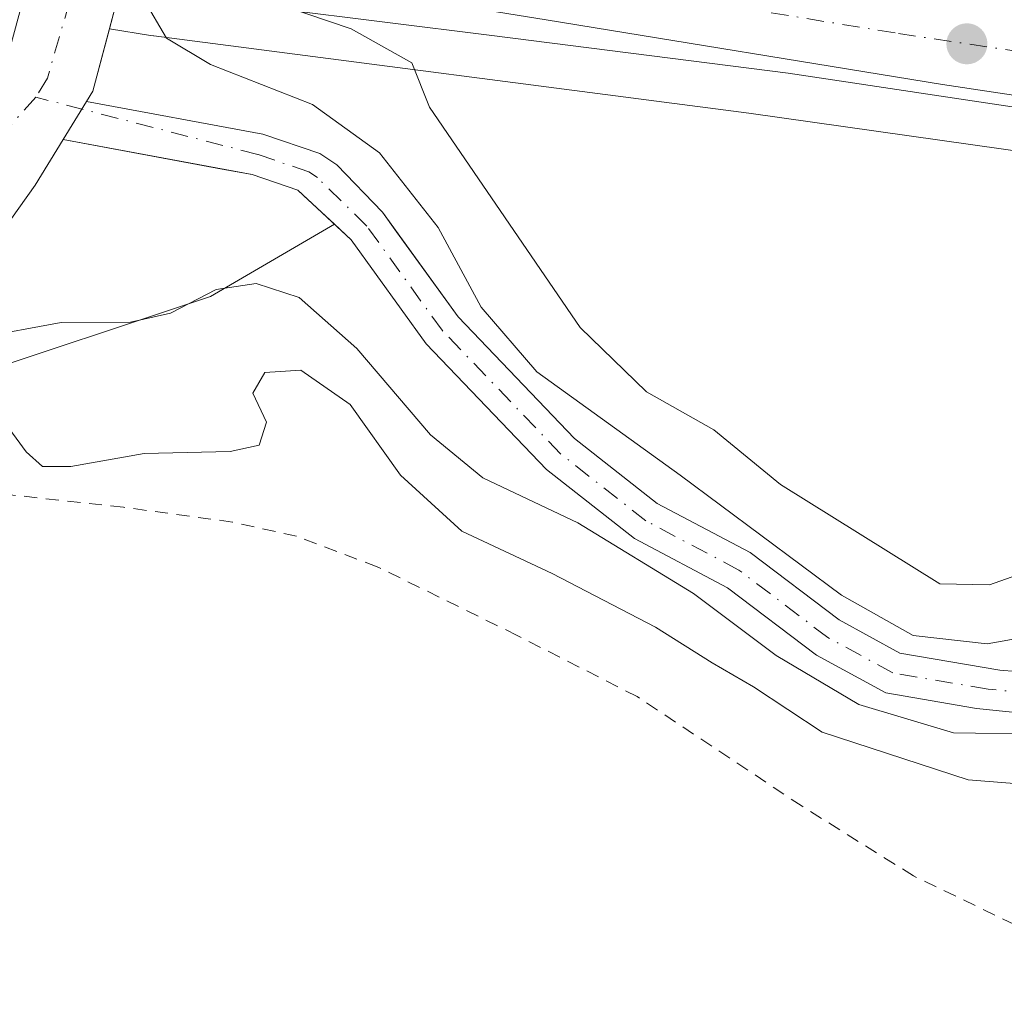
# Model space of a CAD drawing. Units: metres. Extents: x 655205 to 658670, y 4730176 to 4732566.
# Drawn here: x 657922 to 657996, y 4731010 to 4731084 of the extents above; entities that cross this region are included whole.
import ezdxf

# ---------------------------------------------------------------- set-up
doc = ezdxf.new("R2010")
doc.units = ezdxf.units.M
doc.header["$MEASUREMENT"] = 0
doc.linetypes.add('DGN Style 2', pattern=[1.6480167562047852, 0.988810053722871, -0.6592067024819142])
doc.linetypes.add('DGN Style 4', pattern=[2.6384748266838614, 1.318413404963828, -0.6592067024819142, 0.001648016756204785, -0.6592067024819142])
for name, color, linetype, lineweight in [('Alambrada', 7, 'DGN Style 2', 0), ('Arbolado forestal CxS', 92, 'Continuous', 0), ('Carretera de calzada única Cxs', 7, 'Continuous', 13), ('Carretera de calzada única eje', 7, 'DGN Style 4', 0), ('Corriente natural Cxs', 4, 'Continuous', 13), ('Corriente natural eje', 4, 'DGN Style 4', 0), ('Cultivos herbáceos CxS', 92, 'Continuous', 0), ('Curva de nivel normal', 30, 'Continuous', 0), ('Espacio natural protegido', 121, 'Continuous', 13), ('Espacio natural protegido CxS', 121, 'Continuous', 0), ('Núcleo urbano CxS', 7, 'Continuous', 0), ('Punto de cota en terreno', 7, 'Continuous', 0), ('Roquedo CxS', 135, 'Continuous', 0), ('Suelo desnudo CxS', 253, 'Continuous', 0)]:
    doc.layers.add(name, color=color, linetype=linetype, lineweight=lineweight)

# ---------------------------------------------------------------- blocks, each defined once
blk = doc.blocks.new('*U5')
at = {"layer": 'Roquedo CxS', "color": 135, "linetype": 'Continuous', "lineweight": 0}
blk.add_polyline3d([(657918.4101, 4731065.280099999, 851.431500000006), (657922.8501000004, 4731071.470100001, 851.2532999999967), (657924.9801000003, 4731074.960100001, 851.2381000000023), (657937.0503000002, 4731072.705900001, 851.952099999995), (657939.3300999999, 4731072.280099999, 851.9876999999979), (657942.7801000001, 4731071.100099999, 852.1967000000004), (657943.2072999999, 4731070.701400001, 852.2890999999945), (657945.5585000003, 4731068.506899999, 852.4514000000055), (657936.1539000003, 4731063.026699999, 854.5139000000055), (657916.8217000002, 4731056.583100001, 856.4516000000004)], dxfattribs=at)
blk = doc.blocks.new('5PATER')
at = {"layer": 'Núcleo urbano CxS', "linetype": 'Continuous', "lineweight": 0}
h = blk.add_hatch(color=51, dxfattribs=at)
edge = h.paths.add_edge_path()
edge.add_ellipse((0, 0), major_axis=(-0.1095731443231308, -0.1110710700762829), ratio=0.9994222409660322, start_angle=0, end_angle=360)

msp = doc.modelspace()

# ---------------------------------------------------------------- linework, layer by layer
at = {"layer": 'Alambrada', "color": 7, "linetype": 'DGN Style 2', "lineweight": 0}
msp.add_polyline3d([(658009.4101, 4731010.040100001, 864.9195000000036), (658004.6201, 4731011.7501, 864.5044000000053), (657989.5301000001, 4731019.0101, 863.7948999999935), (657981.0701000001, 4731024.300100001, 863.2063000000053), (657968.5601000005, 4731032.630100001, 862.9415000000008), (657959.4301000005, 4731037.280099999, 863.3178000000044), (657948.8201000001, 4731042.5001, 861.9689999999974), (657942.6901000004, 4731044.8101, 861.7458999999944), (657937.8201000001, 4731045.890100001, 861.7670000000071), (657929.5500999996, 4731047.0101, 861.4934999999969), (657919.6201, 4731048.110099999, 861.0017999999982), (657911.8000999996, 4731048.720100001, 861.1588000000047), (657896.7801000001, 4731048.2601, 859.9524999999995), (657888.5500999996, 4731047.3301, 859.7835999999952), (657878.8501000004, 4731045.2401, 860.8613000000041), (657869.3701, 4731042.050100001, 860.3665000000037), (657859.2301000003, 4731037.6601, 860.6030000000028), (657848.7901, 4731032.470100001, 860.6410000000034), (657840.2600999996, 4731027.340100001, 860.5780999999989), (657834.2100999998, 4731023.0601, 862.4131999999954), (657830.4101, 4731019.7501, 861.2753999999987), (657827.1001000004, 4731015.970100001, 860.0727999999945), (657824.4401000004, 4731011.610099999, 859.9137000000047), (657822.5301000001, 4731006.920100001, 859.7474999999978)], dxfattribs=at)
at = {"layer": 'Arbolado forestal CxS', "color": 92, "linetype": 'Continuous', "lineweight": 0}
for points in [[(657945.5585000003, 4731068.506899999, 852.4514000000055), (657936.1539000003, 4731063.026699999, 854.5139000000055), (657916.8217000002, 4731056.583100001, 856.4516000000004), (657899.3305000003, 4731045.536499999, 859.4679999999935), (657879.9984999998, 4731045.536900001, 858.3080999999949), (657868.9515000005, 4731040.933900001, 858.5463000000019), (657853.3022999996, 4731035.4111, 858.2544999999956), (657835.8113000002, 4731032.6491, 858.546199999997), (657828.5253, 4731030.463500001, 858.0369999999967)], [(657916.8217000002, 4731056.583100001, 856.4516000000004), (657936.1539000003, 4731063.026699999, 854.5139000000055), (657945.5585000003, 4731068.506899999, 852.4514000000055), (657946.8300999999, 4731067.3201, 852.3552999999956), (657952.5201000003, 4731059.440099999, 852.7234000000027), (657961.6700999998, 4731049.890100001, 853.3718999999984), (657968.3501000004, 4731044.640100001, 853.8804999999993), (657975.4200999998, 4731040.9001, 854.1869000000006), (657982.1601, 4731035.780099999, 854.1916999999958), (657987.4301000005, 4731032.9101, 853.794399999999), (657994.3201000001, 4731031.720100001, 854.1180000000023), (658001.4801000003, 4731031.0001, 854.5081000000064)], [(657945.5585000003, 4731068.506899999, 852.4514000000055), (657946.8300999999, 4731067.3201, 852.3552999999956), (657952.5201000003, 4731059.440099999, 852.7234000000027), (657961.6700999998, 4731049.890100001, 853.3718999999984), (657968.3501000004, 4731044.640100001, 853.8804999999993), (657975.4200999998, 4731040.9001, 854.1869000000006), (657982.1601, 4731035.780099999, 854.1916999999958), (657987.4301000005, 4731032.9101, 853.794399999999), (657994.3201000001, 4731031.720100001, 854.1180000000023), (658001.4801000003, 4731031.0001, 854.5081000000064)]]:
    msp.add_polyline3d(points, dxfattribs=at)
at = {"layer": 'Carretera de calzada única Cxs', "color": 7, "linetype": 'Continuous', "lineweight": 13}
for points in [[(658103.5401, 4731062.340100001, 866.8769999999931), (658075.3300999999, 4731066.950099999, 865.8466000000045), (658046.9600999998, 4731070.8301, 864.8224999999949), (657991.7500999998, 4731079.130100001, 862.5771999999997), (657961.6401000004, 4731084.050100001, 861.6189000000013), (657952.0401, 4731085.600099999, 861.3647000000057), (657951.6101000002, 4731088.800100001, 861.3867000000029), (657951.6085999999, 4731088.808900001, 861.3870000000024), (657951.5900999998, 4731088.920100001, 861.3902999999991), (657951.1700999998, 4731092.020099999, 861.4772999999988), (657951.9188999999, 4731091.9124, 861.5141000000004), (657963.2701000003, 4731090.280099999, 861.6708999999975), (657966.6501000002, 4731089.800100001, 861.8209999999963), (657985.0301000001, 4731086.870100001, 862.5956000000006), (658114.6700999998, 4731067.4301, 867.3877000000066)], [(658209.5460000001, 4731037.978700001, 870.4055999999982), (658196.3400999998, 4731043.3301, 870.0581999999995), (658183.2500999998, 4731047.5601, 869.5583000000044), (658156.0000999998, 4731053.890100001, 868.647100000002), (658122.0701000001, 4731059.780099999, 867.4590999999928), (658103.5401, 4731062.340100001, 866.8769999999931), (658075.3300999999, 4731066.950099999, 865.8466000000045), (658046.9600999998, 4731070.8301, 864.8224999999949), (657991.7500999998, 4731079.130100001, 862.5771999999997), (657961.6401000004, 4731084.050100001, 861.6189000000013), (657952.0401, 4731085.600099999, 861.3647000000057)]]:
    msp.add_polyline3d(points, dxfattribs=at)
at = {"layer": 'Carretera de calzada única eje', "color": 7, "linetype": 'DGN Style 4', "lineweight": 0}
msp.add_polyline3d([(657955.8280999997, 4731088.202099999, 861.4308000000019), (657957.6501000002, 4731087.940099999, 861.4594999999972), (657962.4501, 4731087.1601, 861.6113000000041), (657964.1401000004, 4731086.920100001, 861.6579000000056), (657973.3300999999, 4731085.460100001, 861.9695000000065), (657988.3901000004, 4731083.0001, 862.5200000000042), (658015.9901000002, 4731078.850099999, 863.778999999995), (658080.8101000005, 4731069.130100001, 866.1622999999963), (658095.0000999998, 4731067.190099999, 866.6515999999974), (658109.1001000004, 4731064.880100001, 867.1380000000064), (658118.3701, 4731063.600099999, 867.4887000000017), (658135.8800999997, 4731060.700099999, 868.0696999999927), (658152.8501000004, 4731057.7601, 868.6901999999973), (658158.6001000004, 4731056.5701, 868.8635999999971), (658172.2200999996, 4731053.4101, 869.3234999999986), (658183.2901, 4731050.640100001, 869.6785999999993), (658189.6001000004, 4731048.600099999, 869.8840999999958), (658196.1501000002, 4731046.4801, 870.1477000000014), (658204.5100999996, 4731043.4001, 870.3902999999991), (658211.9873000003, 4731040.369100001, 870.6278000000021)], dxfattribs=at)
at = {"layer": 'Corriente natural Cxs', "color": 4, "linetype": 'Continuous', "lineweight": 13, "extrusion": (0.008130573239024767, 0.01335077082438737, 0.9998778178843651), "elevation": 69363.93887570771, "flags": 128}
msp.add_lwpolyline([(657896.3077258724, 4730570.512569856), (657898.068097833, 4730573.40282745)], dxfattribs=at)
msp.add_lwpolyline([(657896.3077258724, 4730570.512569856), (657898.068097833, 4730573.40282745)], dxfattribs=at)
at = {"layer": 'Corriente natural Cxs', "color": 4, "linetype": 'Continuous', "lineweight": 13}
for points in [[(657920.7901, 4731081.370100001, 851.7314999999944), (657922.0000999998, 4731085.890100001, 851.851999999999), (657922.1101000002, 4731088.5701, 852.1064000000043), (657928.9501, 4731087.5701, 852.9789000000019), (657928.8901000004, 4731084.9001, 852.6052999999956), (657927.2100999998, 4731078.620100001, 851.203999999998), (657926.7401000002, 4731077.850099999, 851.1852000000072), (657924.9801000003, 4731074.960100001, 851.2381000000023), (657922.8501000004, 4731071.470100001, 851.2532999999967), (657918.4101, 4731065.280099999, 851.431500000006)], [(657928.9501, 4731087.569800001, 852.9790000000067), (657928.8901000004, 4731084.9001, 852.6052999999956), (657927.2100999998, 4731078.620100001, 851.203999999998), (657926.7401000002, 4731077.850099999, 851.1852000000072)], [(658001.4801000003, 4731031.0001, 854.5081000000064), (657994.3201000001, 4731031.720100001, 854.1180000000023), (657987.4301000005, 4731032.9101, 853.794399999999), (657982.1601, 4731035.780099999, 854.1916999999958), (657975.4200999998, 4731040.9001, 854.1869000000006), (657968.3501000004, 4731044.640100001, 853.8804999999993), (657961.6700999998, 4731049.890100001, 853.3718999999984), (657952.5201000003, 4731059.440099999, 852.7234000000027), (657946.8300999999, 4731067.3201, 852.3552999999956), (657942.7801000001, 4731071.100099999, 852.1967000000004), (657939.3300999999, 4731072.280099999, 851.9876999999979), (657924.9801000003, 4731074.960100001, 851.2381000000023), (657926.7401000002, 4731077.850099999, 851.1852000000072), (657940.1401000004, 4731075.350099999, 853.5268000000069), (657944.4501, 4731073.880100001, 853.6778000000049), (657945.7500999998, 4731073.020099999, 853.4444999999978), (657949.2200999996, 4731069.420100001, 853.617499999993), (657954.9600999998, 4731061.470100001, 854.1863000000012), (657963.8000999996, 4731052.2401, 853.8378999999987), (657970.0800999999, 4731047.3101, 853.7747999999993), (657977.1300999997, 4731043.5801, 854.7587000000058), (657983.8901000004, 4731038.450099999, 854.9226000000054), (657988.4901000002, 4731035.940099999, 855.4064999999974), (657996.0800999999, 4731034.6501, 855.3614999999991), (658001.0500999996, 4731034.2301, 854.6585999999952)], [(657926.7401000002, 4731077.850099999, 851.1852000000072), (657940.1401000004, 4731075.350099999, 853.5268000000069), (657944.4501, 4731073.880100001, 853.6778000000049), (657945.7500999998, 4731073.020099999, 853.4444999999978), (657949.2200999996, 4731069.420100001, 853.617499999993), (657954.9600999998, 4731061.470100001, 854.1863000000012), (657963.8000999996, 4731052.2401, 853.8378999999987), (657970.0800999999, 4731047.3101, 853.7747999999993), (657977.1300999997, 4731043.5801, 854.7587000000058), (657983.8901000004, 4731038.450099999, 854.9226000000054), (657988.4901000002, 4731035.940099999, 855.4064999999974), (657996.0800999999, 4731034.6501, 855.3614999999991), (658001.0500999996, 4731034.2301, 854.6585999999952)], [(657924.9801000003, 4731074.960100001, 851.2381000000023), (657922.8501000004, 4731071.470100001, 851.2532999999967), (657918.4101, 4731065.280099999, 851.431500000006), (657913.8101000005, 4731061.1601, 852.0049), (657903.7701000003, 4731056.8101, 851.6872000000004), (657895.9200999998, 4731054.0001, 851.428899999999), (657890.2301000003, 4731053.090100001, 850.5939999999974), (657881.0201000003, 4731053.220100001, 851.0152999999991), (657872.3201000001, 4731055.620100001, 850.5755999999965), (657863.1700999998, 4731056.030099999, 849.951199999996), (657854.2301000003, 4731052.6601, 849.4272999999957), (657842.6001000004, 4731044.710100001, 850.1281000000017), (657835.1601, 4731045.8301, 849.033899999995), (657828.8800999997, 4731047.3101, 848.5427999999956), (657822.2001, 4731043.970100001, 848.5599999999978), (657816.4401000004, 4731043.200099999, 848.4461000000011), (657798.7600999996, 4731044.5001, 847.9618000000047), (657794.5701000001, 4731044.360099999, 847.8144999999931)], [(658001.4801000003, 4731031.0001, 854.5081000000064), (657994.3201000001, 4731031.720100001, 854.1180000000023), (657987.4301000005, 4731032.9101, 853.794399999999), (657982.1601, 4731035.780099999, 854.1916999999958), (657975.4200999998, 4731040.9001, 854.1869000000006), (657968.3501000004, 4731044.640100001, 853.8804999999993), (657961.6700999998, 4731049.890100001, 853.3718999999984), (657952.5201000003, 4731059.440099999, 852.7234000000027), (657946.8300999999, 4731067.3201, 852.3552999999956), (657942.7801000001, 4731071.100099999, 852.1967000000004), (657939.3300999999, 4731072.280099999, 851.9876999999979), (657924.9801000003, 4731074.960100001, 851.2381000000023)]]:
    msp.add_polyline3d(points, dxfattribs=at)
at = {"layer": 'Corriente natural eje', "color": 4, "linetype": 'DGN Style 4', "lineweight": 0}
for points in [[(657925.5329, 4731088.068200001, 851.8328000000038), (657925.4501, 4731085.4001, 851.5800000000017), (657923.7701000003, 4731079.610099999, 851.1828999999999), (657922.8901000004, 4731078.170100001, 851.1101999999955)], [(657922.8901000004, 4731078.170100001, 851.1101999999955), (657917.3701, 4731071.9901, 851.2188000000025), (657915.1501000002, 4731068.9001, 851.1937000000034), (657910.5000999998, 4731064.840100001, 851.0970999999992), (657902.7600999996, 4731060.960100001, 850.8855999999943), (657893.0900999998, 4731058.0101, 850.547200000001), (657890.2401000002, 4731057.550100001, 850.428899999999), (657882.1201, 4731057.270099999, 850.3190000000033), (657873.2901, 4731058.690099999, 850.0927999999985), (657863.3101000005, 4731058.940099999, 850.3430999999982), (657852.6700999998, 4731055.1601, 849.6695000000036), (657841.8000999996, 4731048.880100001, 849.1347999999998), (657835.8201000001, 4731049.2301, 848.9597999999969), (657828.4600999998, 4731050.960100001, 848.6695000000036), (657821.7600999996, 4731049.4301, 848.3991999999998), (657816.1001000004, 4731048.520099999, 848.2094999999972), (657794.3000999996, 4731047.9801, 848.1345000000002)], [(658001.2701000003, 4731032.620100001, 853.9839999999967), (657995.2001, 4731033.190099999, 854.3513999999997), (657987.9600999998, 4731034.4301, 854.5295000000042), (657983.0301000001, 4731037.120100001, 853.9176000000008), (657976.2801000001, 4731042.2401, 853.804999999993), (657969.2200999996, 4731045.9801, 853.6742999999988), (657962.7401000002, 4731051.0701, 853.2658999999985), (657953.7401000002, 4731060.460100001, 853.3583999999975), (657948.0301000001, 4731068.370100001, 852.775999999998), (657944.2701000003, 4731072.0601, 852.5773000000045), (657943.6201, 4731072.4901, 852.4113000000071), (657939.7401000002, 4731073.8201, 852.6505000000034), (657922.8901000004, 4731078.170100001, 851.1101999999955)]]:
    msp.add_polyline3d(points, dxfattribs=at)
at = {"layer": 'Cultivos herbáceos CxS', "color": 92, "linetype": 'Continuous', "lineweight": 0}
for points in [[(658001.0500999996, 4731034.2301, 854.6585999999952), (657996.0800999999, 4731034.6501, 855.3614999999991), (657988.4901000002, 4731035.940099999, 855.4064999999974), (657983.8901000004, 4731038.450099999, 854.9226000000054), (657977.1300999997, 4731043.5801, 854.7587000000058), (657970.0800999999, 4731047.3101, 853.7747999999993), (657963.8000999996, 4731052.2401, 853.8378999999987), (657954.9600999998, 4731061.470100001, 854.1863000000012), (657950.2852999996, 4731067.944800001, 853.5694999999978), (657949.2200999996, 4731069.420100001, 853.617499999993), (657945.7500999998, 4731073.020099999, 853.4444999999978), (657944.4501, 4731073.880100001, 853.6778000000049), (657940.1401000004, 4731075.350099999, 853.5268000000069), (657926.7401000002, 4731077.850099999, 851.1852000000072), (657927.2100999998, 4731078.620100001, 851.203999999998), (657928.4767000005, 4731083.354699999, 852.0920999999945), (657931.6024000002, 4731082.850000001, 854.4241000000038), (657931.8331000004, 4731082.816000001, 854.5960000000051), (657931.8487999998, 4731082.814099999, 854.6076999999933), (657977.0318999998, 4731076.955600001, 861.8502000000008), (658037.5603, 4731068.399800001, 864.2746999999945)], [(657928.4767000005, 4731083.354699999, 852.0920999999945), (657927.2100999998, 4731078.620100001, 851.203999999998), (657926.7401000002, 4731077.850099999, 851.1852000000072), (657940.1401000004, 4731075.350099999, 853.5268000000069), (657944.4501, 4731073.880100001, 853.6778000000049), (657945.7500999998, 4731073.020099999, 853.4444999999978), (657949.2200999996, 4731069.420100001, 853.617499999993), (657950.2852999996, 4731067.944800001, 853.5694999999978), (657954.9600999998, 4731061.470100001, 854.1863000000012), (657963.8000999996, 4731052.2401, 853.8378999999987), (657970.0800999999, 4731047.3101, 853.7747999999993), (657977.1300999997, 4731043.5801, 854.7587000000058), (657983.8901000004, 4731038.450099999, 854.9226000000054), (657988.4901000002, 4731035.940099999, 855.4064999999974), (657996.0800999999, 4731034.6501, 855.3614999999991), (658001.0500999996, 4731034.2301, 854.6585999999952)], [(657928.4767000005, 4731083.354699999, 852.0920999999945), (657931.6024000002, 4731082.850000001, 854.4241000000038), (657931.8331000004, 4731082.816000001, 854.5960000000051), (657931.8487999998, 4731082.814099999, 854.6076999999933), (657977.0318999998, 4731076.955600001, 861.8502000000008), (658037.5603, 4731068.399800001, 864.2746999999945), (658079.0127999998, 4731062.003699999, 865.6937999999938), (658099.4162999997, 4731058.625700001, 866.4155000000028), (658099.4505000003, 4731058.620200001, 866.4162999999972), (658130.0965999998, 4731053.682499999, 867.3631000000023), (658161.5253, 4731047.4297, 868.4772999999988), (658187.4133000001, 4731041.029999999, 869.3071999999958), (658205.0954, 4731034.703400001, 869.1010999999999), (658229.9716999996, 4731024.139799999, 870.579199999993), (658264.1787, 4731004.8935, 871.6748999999982)]]:
    msp.add_polyline3d(points, dxfattribs=at)
at = {"layer": 'Curva de nivel normal', "color": 30, "linetype": 'Continuous', "lineweight": 0, "flags": 128}
for points, elevation in [([(657931.1399999997, 4731087.2501), (657931.1299999999, 4731085.5701), (657932.8099999997, 4731082.640100001), (657936.1600000003, 4731080.640100001), (657943.8899999997, 4731077.610099999), (657948.9800000006, 4731073.940099999), (657953.4299999997, 4731068.270099999), (657956.7199999997, 4731062.220100001), (657960.9400000004, 4731057.290100001), (657971.8099999997, 4731049.440099999), (657984.0800000001, 4731040.3301), (657989.5099999999, 4731037.280099999), (657995.1399999997, 4731036.640100001), (657999.9600000001, 4731037.4901)], 855), ([(657939.6299999999, 4731086.0101), (657939.9600000001, 4731085.720100001), (657946.8399999999, 4731083.350099999), (657951.4400000004, 4731080.770099999), (657952.7800000003, 4731077.4001), (657964.2300000006, 4731060.6601), (657969.25, 4731055.780099999), (657974.3799999999, 4731052.9001), (657979.4400000004, 4731048.7501), (657991.5300000003, 4731041.200099999), (657995.3099999997, 4731041.120100001), (658001.4600000001, 4731043.300100001)], 860), ([(657999.2800000003, 4731029.780099999), (657992.5800000001, 4731029.880100001), (657985.3799999999, 4731032.030099999), (657979.1200000001, 4731035.7501), (657972.8399999999, 4731040.470100001), (657964.0499999998, 4731045.8301), (657956.8300000001, 4731049.2501), (657952.8700000001, 4731052.5101), (657947.2599999999, 4731059.0801), (657942.9000000004, 4731062.950099999), (657939.6200000001, 4731064.0001), (657936.5899999999, 4731063.550100001), (657933.1299999999, 4731061.7501), (657930.0899999999, 4731061.0801), (657924.8200000003, 4731061.040100001), (657918.4800000006, 4731059.880100001)], 855), ([(658007.7000000002, 4731025.1801), (657993.6900000004, 4731026.3101), (657982.5999999996, 4731029.940099999), (657977.3899999997, 4731033.360099999), (657974.2400000002, 4731035.200099999), (657969.9500000002, 4731037.9101), (657962.0999999996, 4731041.9801), (657955.2300000006, 4731045.190099999), (657950.5800000001, 4731049.460100001), (657946.7599999999, 4731054.8101), (657943.0099999999, 4731057.420100001), (657940.29, 4731057.2401), (657939.3600000005, 4731055.6801), (657940.4000000004, 4731053.4901), (657939.8399999999, 4731051.720100001), (657937.6399999997, 4731051.2401), (657931.1299999999, 4731051.090100001), (657925.5599999997, 4731050.110099999), (657923.4000000004, 4731050.100099999), (657922.1600000003, 4731051.220100001), (657920.3700000001, 4731053.6801)], 860)]:
    msp.add_lwpolyline(points, dxfattribs=dict(at, elevation=elevation))
at = {"layer": 'Espacio natural protegido', "color": 121, "linetype": 'Continuous', "lineweight": 13, "flags": 128}
msp.add_lwpolyline([(657791.7677000014, 4731074.7571), (657797.0507000017, 4731078.281000001), (657802.0437000013, 4731081.209899998), (657807.6066000002, 4731083.9928), (657815.9205000012, 4731087.755600001), (657825.2154000002, 4731090.743500001), (657836.3753000017, 4731093.5733), (657844.7382000012, 4731094.593200001), (657856.6480000004, 4731095.507), (657868.2808000012, 4731095.252900002), (657881.1626000003, 4731093.8407), (657901.2302000007, 4731090.792499999), (657917.3088, 4731088.0483), (657933.1545000017, 4731085.925100002), (657957.5091000005, 4731082.840800002), (657980.0286000017, 4731079.989499998), (658084.5666000014, 4731064.2693), (658143.105500001, 4731055.1156)], dxfattribs=at)
at = {"layer": 'Espacio natural protegido CxS', "color": 121, "linetype": 'Continuous', "lineweight": 0, "flags": 128}
msp.add_lwpolyline([(657791.7677000007, 4731074.757099999), (657797.0506999989, 4731078.281000001), (657802.0437000007, 4731081.209899998), (657807.6065999995, 4731083.992799999), (657815.9205000007, 4731087.7556), (657825.2153999996, 4731090.7435), (657836.3753000011, 4731093.573299999), (657844.7382000005, 4731094.5932), (657856.6479999998, 4731095.506999999), (657868.2808000006, 4731095.252900001), (657881.1625999997, 4731093.840700001), (657901.2302000001, 4731090.7925), (657917.3087999994, 4731088.0483), (657933.154500001, 4731085.925100001), (657957.5090999999, 4731082.8408), (657980.028599999, 4731079.989499998), (658084.5665999985, 4731064.269300001), (658143.1055000003, 4731055.115599999)], dxfattribs=at)
at = {"layer": 'Núcleo urbano CxS', "color": 7, "linetype": 'Continuous', "lineweight": 0}
for points in [[(658099.4162999997, 4731058.625700001, 866.4155000000028), (658079.0127999998, 4731062.003699999, 865.6937999999938), (658037.5603, 4731068.399800001, 864.2746999999945), (657977.0318999998, 4731076.955600001, 861.8502000000008), (657931.8487999998, 4731082.814099999, 854.6076999999933), (657931.8331000004, 4731082.816000001, 854.5960000000051), (657931.6024000002, 4731082.850000001, 854.4241000000038), (657928.4767000005, 4731083.354699999, 852.0920999999945), (657928.8901000004, 4731084.9001, 852.6052999999956), (657928.9501, 4731087.5701, 852.9789000000019), (657928.9700999996, 4731088.540100001, 852.9603999999963), (657929.1401000004, 4731095.600099999, 852.3285999999936), (657929.1501000002, 4731096.2501, 852.2060000000056), (657929.2001999998, 4731098.4101, 851.9680999999982), (657929.2232999997, 4731099.441199999, 851.9648000000016), (657934.0299000005, 4731098.665100001, 853.8322999999947), (657979.1352000004, 4731092.8168, 863.6716000000015), (657979.1508, 4731092.8147, 863.673299999995), (657979.2260999996, 4731092.804300001, 863.6814000000013), (658039.8502000002, 4731084.2349, 866.0898000000016), (658039.9501, 4731084.220000001, 866.0936999999976), (658081.4961999999, 4731077.809699999, 866.9468000000053), (658081.5828, 4731077.7959, 866.9492000000029), (658102.0127999998, 4731074.413600001, 867.3812000000034)], [(657929.2232999997, 4731099.441199999, 851.9648000000016), (657929.2001999998, 4731098.4101, 851.9680999999982), (657929.1501000002, 4731096.2501, 852.2060000000056), (657929.1401000004, 4731095.600099999, 852.3285999999936), (657928.9700999996, 4731088.540100001, 852.9603999999963), (657928.9501, 4731087.5701, 852.9789000000019), (657928.8901000004, 4731084.9001, 852.6052999999956), (657928.4767000005, 4731083.354699999, 852.0920999999945)], [(657928.4767000005, 4731083.354699999, 852.0920999999945), (657931.6024000002, 4731082.850000001, 854.4241000000038), (657931.8331000004, 4731082.816000001, 854.5960000000051), (657931.8487999998, 4731082.814099999, 854.6076999999933), (657977.0318999998, 4731076.955600001, 861.8502000000008), (658037.5603, 4731068.399800001, 864.2746999999945), (658079.0127999998, 4731062.003699999, 865.6937999999938), (658099.4162999997, 4731058.625700001, 866.4155000000028), (658099.4505000003, 4731058.620200001, 866.4162999999972), (658130.0965999998, 4731053.682499999, 867.3631000000023), (658161.5253, 4731047.4297, 868.4772999999988), (658187.4133000001, 4731041.029999999, 869.3071999999958), (658205.0954, 4731034.703400001, 869.1010999999999), (658229.9716999996, 4731024.139799999, 870.579199999993), (658264.1787, 4731004.8935, 871.6748999999982)]]:
    msp.add_polyline3d(points, dxfattribs=at)
at = {"layer": 'Roquedo CxS', "color": 135, "linetype": 'Continuous', "lineweight": 0}
for points in [[(657945.5585000003, 4731068.506899999, 852.4514000000055), (657943.2072999999, 4731070.701400001, 852.2890999999945), (657942.7801000001, 4731071.100099999, 852.1967000000004), (657939.3300999999, 4731072.280099999, 851.9876999999979), (657937.0503000002, 4731072.705900001, 851.952099999995), (657924.9801000003, 4731074.960100001, 851.2381000000023), (657922.8501000004, 4731071.470100001, 851.2532999999967), (657918.4101, 4731065.280099999, 851.431500000006), (657913.8101000005, 4731061.1601, 852.0049), (657903.7701000003, 4731056.8101, 851.6872000000004), (657895.9200999998, 4731054.0001, 851.428899999999), (657890.2301000003, 4731053.090100001, 850.5939999999974), (657881.0201000003, 4731053.220100001, 851.0152999999991), (657872.3201000001, 4731055.620100001, 850.5755999999965), (657863.1700999998, 4731056.030099999, 849.951199999996), (657854.2301000003, 4731052.6601, 849.4272999999957), (657842.6001000004, 4731044.710100001, 850.1281000000017), (657835.1601, 4731045.8301, 849.033899999995), (657828.8800999997, 4731047.3101, 848.5427999999956), (657822.2001, 4731043.970100001, 848.5599999999978), (657816.4401000004, 4731043.200099999, 848.4461000000011), (657798.7600999996, 4731044.5001, 847.9618000000047), (657794.5701000001, 4731044.360099999, 847.8144999999931)], [(657945.5585000003, 4731068.506899999, 852.4514000000055), (657936.1539000003, 4731063.026699999, 854.5139000000055), (657916.8217000002, 4731056.583100001, 856.4516000000004), (657899.3305000003, 4731045.536499999, 859.4679999999935), (657879.9984999998, 4731045.536900001, 858.3080999999949), (657868.9515000005, 4731040.933900001, 858.5463000000019), (657853.3022999996, 4731035.4111, 858.2544999999956), (657835.8113000002, 4731032.6491, 858.546199999997), (657828.5253, 4731030.463500001, 858.0369999999967)]]:
    msp.add_polyline3d(points, dxfattribs=at)
at = {"layer": 'Suelo desnudo CxS', "color": 253, "linetype": 'Continuous', "lineweight": 0}
for points in [[(657929.2232999997, 4731099.441199999, 851.9648000000016), (657929.2001999998, 4731098.4101, 851.9680999999982), (657929.1501000002, 4731096.2501, 852.2060000000056), (657929.1401000004, 4731095.600099999, 852.3285999999936), (657928.9700999996, 4731088.540100001, 852.9603999999963), (657928.9501, 4731087.5701, 852.9789000000019), (657928.8901000004, 4731084.9001, 852.6052999999956), (657928.4767000005, 4731083.354699999, 852.0920999999945)], [(657928.8901000004, 4731084.9001, 852.6052999999956), (657928.4767000005, 4731083.354699999, 852.0920999999945), (657927.2100999998, 4731078.620100001, 851.203999999998), (657926.7401000002, 4731077.850099999, 851.1852000000072), (657940.1401000004, 4731075.350099999, 853.5268000000069), (657944.4501, 4731073.880100001, 853.6778000000049), (657945.7500999998, 4731073.020099999, 853.4444999999978), (657949.2200999996, 4731069.420100001, 853.617499999993), (657950.2852999996, 4731067.944800001, 853.5694999999978), (657954.9600999998, 4731061.470100001, 854.1863000000012), (657963.8000999996, 4731052.2401, 853.8378999999987), (657970.0800999999, 4731047.3101, 853.7747999999993), (657977.1300999997, 4731043.5801, 854.7587000000058), (657983.8901000004, 4731038.450099999, 854.9226000000054), (657988.4901000002, 4731035.940099999, 855.4064999999974), (657996.0800999999, 4731034.6501, 855.3614999999991), (658001.0500999996, 4731034.2301, 854.6585999999952)], [(657928.4767000005, 4731083.354699999, 852.0920999999945), (657927.2100999998, 4731078.620100001, 851.203999999998), (657926.7401000002, 4731077.850099999, 851.1852000000072), (657940.1401000004, 4731075.350099999, 853.5268000000069), (657944.4501, 4731073.880100001, 853.6778000000049), (657945.7500999998, 4731073.020099999, 853.4444999999978), (657949.2200999996, 4731069.420100001, 853.617499999993), (657950.2852999996, 4731067.944800001, 853.5694999999978), (657954.9600999998, 4731061.470100001, 854.1863000000012), (657963.8000999996, 4731052.2401, 853.8378999999987), (657970.0800999999, 4731047.3101, 853.7747999999993), (657977.1300999997, 4731043.5801, 854.7587000000058), (657983.8901000004, 4731038.450099999, 854.9226000000054), (657988.4901000002, 4731035.940099999, 855.4064999999974), (657996.0800999999, 4731034.6501, 855.3614999999991), (658001.0500999996, 4731034.2301, 854.6585999999952)], [(657945.5585000003, 4731068.506899999, 852.4514000000055), (657943.2072999999, 4731070.701400001, 852.2890999999945), (657942.7801000001, 4731071.100099999, 852.1967000000004), (657939.3300999999, 4731072.280099999, 851.9876999999979), (657937.0503000002, 4731072.705900001, 851.952099999995), (657924.9801000003, 4731074.960100001, 851.2381000000023), (657922.8501000004, 4731071.470100001, 851.2532999999967), (657918.4101, 4731065.280099999, 851.431500000006), (657913.8101000005, 4731061.1601, 852.0049), (657903.7701000003, 4731056.8101, 851.6872000000004), (657895.9200999998, 4731054.0001, 851.428899999999), (657890.2301000003, 4731053.090100001, 850.5939999999974), (657881.0201000003, 4731053.220100001, 851.0152999999991), (657872.3201000001, 4731055.620100001, 850.5755999999965), (657863.1700999998, 4731056.030099999, 849.951199999996), (657854.2301000003, 4731052.6601, 849.4272999999957), (657842.6001000004, 4731044.710100001, 850.1281000000017), (657835.1601, 4731045.8301, 849.033899999995), (657828.8800999997, 4731047.3101, 848.5427999999956), (657822.2001, 4731043.970100001, 848.5599999999978), (657816.4401000004, 4731043.200099999, 848.4461000000011), (657798.7600999996, 4731044.5001, 847.9618000000047), (657794.5701000001, 4731044.360099999, 847.8144999999931)], [(658001.4801000003, 4731031.0001, 854.5081000000064), (657994.3201000001, 4731031.720100001, 854.1180000000023), (657987.4301000005, 4731032.9101, 853.794399999999), (657982.1601, 4731035.780099999, 854.1916999999958), (657975.4200999998, 4731040.9001, 854.1869000000006), (657968.3501000004, 4731044.640100001, 853.8804999999993), (657961.6700999998, 4731049.890100001, 853.3718999999984), (657952.5201000003, 4731059.440099999, 852.7234000000027), (657946.8300999999, 4731067.3201, 852.3552999999956), (657945.5585000003, 4731068.506899999, 852.4514000000055), (657943.2072999999, 4731070.701400001, 852.2890999999945), (657942.7801000001, 4731071.100099999, 852.1967000000004), (657939.3300999999, 4731072.280099999, 851.9876999999979), (657937.0503000002, 4731072.705900001, 851.952099999995), (657924.9801000003, 4731074.960100001, 851.2381000000023), (657922.8501000004, 4731071.470100001, 851.2532999999967), (657918.4101, 4731065.280099999, 851.431500000006)], [(657945.5585000003, 4731068.506899999, 852.4514000000055), (657946.8300999999, 4731067.3201, 852.3552999999956), (657952.5201000003, 4731059.440099999, 852.7234000000027), (657961.6700999998, 4731049.890100001, 853.3718999999984), (657968.3501000004, 4731044.640100001, 853.8804999999993), (657975.4200999998, 4731040.9001, 854.1869000000006), (657982.1601, 4731035.780099999, 854.1916999999958), (657987.4301000005, 4731032.9101, 853.794399999999), (657994.3201000001, 4731031.720100001, 854.1180000000023), (658001.4801000003, 4731031.0001, 854.5081000000064)]]:
    msp.add_polyline3d(points, dxfattribs=at)

# ---------------------------------------------------------------- block references
at = {"layer": 'Punto de cota en terreno', "color": 7, "linetype": 'Continuous', "lineweight": 0, "xscale": 10, "yscale": 10, "zscale": 10}
msp.add_blockref('5PATER', (657993.5899999999, 4731082.220000001, 862.7200000000012), dxfattribs=at)
at = {"layer": 'Roquedo CxS', "color": 135, "linetype": 'Continuous', "lineweight": 0}
msp.add_blockref('*U5', (0, 0), dxfattribs=at)

doc.saveas('drawing.dxf')
